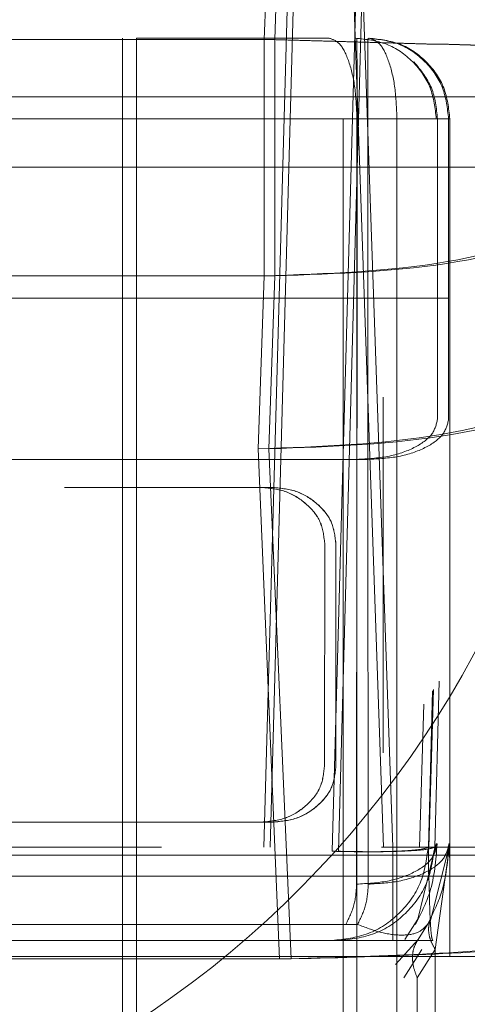
# Model space of a CAD drawing. Units: inches. Extents: x 0.1 to 17.1, y 0.1 to 10.9.
# Drawn here: x 7.6 to 7.6, y 5.1 to 5.1 of the extents above; entities that cross this region are included whole.
import ezdxf

# ---------------------------------------------------------------- set-up
doc = ezdxf.new("R2010")
doc.units = ezdxf.units.IN
doc.header["$MEASUREMENT"] = 0
doc.linetypes.add('HIDDEN', pattern=[0.075, 0.05, -0.025])

msp = doc.modelspace()

# ---------------------------------------------------------------- linework, layer by layer
at = {"color": 7, "linetype": 'HIDDEN', "lineweight": 18}
for p, q in [((7.621484, 5.111411), (7.620676, 5.082402)), ((7.621124, 5.111411), (7.620685, 5.09885)), ((7.621604, 5.111411), (7.620802, 5.082402)), ((7.620897, 5.09885), (7.621335, 5.111411)), ((7.622067, 5.082319), (7.62288, 5.111493)), ((7.622099, 5.111411), (7.623114, 5.082402)), ((7.622999, 5.111493), (7.622192, 5.082319)), ((7.622291, 5.111411), (7.623302, 5.082402)), ((7.620897, 5.09885), (7.610201, 5.09885)), ((7.622007, 5.098875), (7.618081, 5.098875)), ((7.562792, 5.097677), (7.638573, 5.097677)), ((7.563233, 5.097677), (7.639014, 5.097677)), ((7.589305, 5.097234), (7.622573, 5.097234)), ((7.589526, 5.097234), (7.622794, 5.097234)), ((7.611584, 5.097234), (7.6178, 5.097234)), ((7.611867, 5.097234), (7.618083, 5.097234)), ((7.6178, 5.097234), (7.622289, 5.097234)), ((7.6178, 5.060817), (7.6178, 5.097234)), ((7.618083, 5.097234), (7.618083, 5.060817)), ((7.62257, 5.097234), (7.618083, 5.097234)), ((7.622289, 5.097234), (7.623104, 5.097234)), ((7.622289, 5.060817), (7.622289, 5.097234)), ((7.62257, 5.060817), (7.62257, 5.097234)), ((7.62257, 5.097234), (7.623384, 5.097234)), ((7.622573, 5.097234), (7.622573, 5.093578)), ((7.622794, 5.093578), (7.622794, 5.097234)), ((7.623384, 5.097234), (7.623384, 5.060817)), ((7.624186, 5.097234), (7.624211, 5.097234)), ((7.624211, 5.097234), (7.624211, 5.093578)), ((7.624462, 5.097234), (7.624436, 5.097234)), ((7.624436, 5.097234), (7.624436, 5.093578)), ((7.624462, 5.082471), (7.624462, 5.097234)), ((7.562028, 5.09625), (7.638573, 5.09625)), ((7.562469, 5.09625), (7.639014, 5.09625)), ((7.580313, 5.094035), (7.620683, 5.094035)), ((7.620899, 5.094035), (7.580529, 5.094035)), ((7.620683, 5.094035), (7.620557, 5.090515)), ((7.620899, 5.094035), (7.620779, 5.090515)), ((7.622573, 5.093578), (7.589305, 5.093578)), ((7.622794, 5.093578), (7.589526, 5.093578)), ((7.623104, 5.084323), (7.623104, 5.091566)), ((7.620991, 5.080127), (7.620557, 5.090515)), ((7.62123, 5.080127), (7.620779, 5.090515)), ((7.589304, 5.090297), (7.622571, 5.090297)), ((7.589527, 5.090297), (7.622795, 5.090297)), ((7.622571, 5.090297), (7.622565, 5.08165)), ((7.622802, 5.08165), (7.622795, 5.090297)), ((7.620827, 5.089729), (7.61662, 5.089729)), ((7.61662, 5.089729), (7.620827, 5.089729)), ((7.620827, 5.089729), (7.620827, 5.089729)), ((7.62191, 5.084047), (7.621914, 5.088593)), ((7.62191, 5.084047), (7.621914, 5.088593)), ((7.621914, 5.088593), (7.621914, 5.088593)), ((7.622144, 5.084047), (7.62214, 5.088593)), ((7.622141, 5.088593), (7.62214, 5.088593)), ((7.622144, 5.084047), (7.622141, 5.088593)), ((7.624247, 5.085786), (7.624153, 5.082402)), ((7.624112, 5.085584), (7.624024, 5.082402)), ((7.624131, 5.085613), (7.624031, 5.082399)), ((7.623842, 5.082399), (7.623933, 5.085316)), ((7.62191, 5.084047), (7.62191, 5.084047)), ((7.622144, 5.084047), (7.622144, 5.084047)), ((7.593929, 5.08291), (7.620832, 5.08291)), ((7.59393, 5.08291), (7.620833, 5.08291)), ((7.620833, 5.08291), (7.620832, 5.08291)), ((7.618593, 5.082402), (7.599197, 5.082402)), ((7.618593, 5.082402), (7.599238, 5.082402)), ((7.618593, 5.082402), (7.605371, 5.082402)), ((7.618593, 5.082402), (7.611235, 5.082402)), ((7.62793, 5.082402), (7.623072, 5.082402)), ((7.626534, 5.082402), (7.623072, 5.082402)), ((7.627856, 5.082402), (7.623072, 5.082402)), ((7.623114, 5.082402), (7.623842, 5.082399)), ((7.624031, 5.082399), (7.623302, 5.082402)), ((7.624186, 5.082471), (7.623807, 5.080935)), ((7.624462, 5.082471), (7.624078, 5.080935)), ((7.626469, 5.082402), (7.624153, 5.082402)), ((7.624164, 5.080321), (7.624462, 5.082471)), ((7.624203, 5.082471), (7.624186, 5.082471)), ((7.624444, 5.082471), (7.624462, 5.082471)), ((7.624457, 5.082195), (7.624462, 5.082471)), ((7.624462, 5.080174), (7.624462, 5.082471)), ((7.662919, 5.08224), (7.587708, 5.08224)), ((7.662571, 5.08224), (7.624168, 5.08224)), ((7.662885, 5.081814), (7.587707, 5.081814)), ((7.623546, 5.080521), (7.623807, 5.080935)), ((7.624078, 5.080935), (7.623816, 5.080521)), ((7.622583, 5.08083), (7.593946, 5.08083)), ((7.611232, 5.080502), (7.6233, 5.080502)), ((7.6233, 5.080502), (7.624115, 5.080502)), ((7.623816, 5.080521), (7.623353, 5.080016)), ((7.62389, 5.080321), (7.623526, 5.079741)), ((7.624164, 5.080321), (7.623798, 5.079741)), ((7.624164, 5.070112), (7.624164, 5.080321)), ((7.62123, 5.080127), (7.588491, 5.080127)), ((7.66254, 5.080174), (7.588653, 5.080174)), ((7.621398, 5.080135), (7.620991, 5.080127)), ((7.62123, 5.080127), (7.621637, 5.080135)), ((7.623798, 5.079741), (7.623798, 5.070112))]:
    msp.add_line(p, q, dxfattribs=at)
for points in [[(7.634862, 5.095758), (7.634448, 5.099369), (7.633619, 5.106592), (7.627246, 5.115701), (7.618137, 5.122074), (7.610914, 5.122903), (7.607303, 5.123317)], [(7.607303, 5.115771), (7.609922, 5.11547), (7.615161, 5.114869), (7.621823, 5.110241), (7.626274, 5.103625), (7.627837, 5.095758), (7.626274, 5.087891), (7.621823, 5.081275), (7.615161, 5.076647), (7.609922, 5.076046), (7.607303, 5.075745)], [(7.6178, 5.097234), (7.6178, 5.097449), (7.6178, 5.097879), (7.617801, 5.098421), (7.617801, 5.098801), (7.617802, 5.09885), (7.617802, 5.098875)], [(7.618081, 5.098875), (7.618081, 5.09885), (7.618081, 5.098801), (7.618082, 5.098421), (7.618083, 5.097879), (7.618083, 5.097449), (7.618083, 5.097234)], [(7.620685, 5.09885), (7.620685, 5.098), (7.620684, 5.096301), (7.620683, 5.09479), (7.620683, 5.094035)], [(7.620683, 5.094035), (7.621957, 5.094078), (7.624505, 5.094165), (7.62773, 5.09525), (7.630009, 5.096863), (7.630342, 5.098187), (7.630508, 5.09885)], [(7.620685, 5.09885), (7.621972, 5.09881), (7.624548, 5.09873), (7.627795, 5.098696), (7.630066, 5.09873), (7.630361, 5.09881), (7.630508, 5.09885)], [(7.620899, 5.094035), (7.620898, 5.09479), (7.620897, 5.096301), (7.620897, 5.098), (7.620897, 5.09885)], [(7.630747, 5.09885), (7.630596, 5.09881), (7.630294, 5.09873), (7.628014, 5.098696), (7.624761, 5.09873), (7.622185, 5.09881), (7.620897, 5.09885)], [(7.630747, 5.09885), (7.630577, 5.098187), (7.630239, 5.096863), (7.627952, 5.09525), (7.624722, 5.094165), (7.622173, 5.094078), (7.620899, 5.094035)], [(7.622007, 5.098875), (7.622081, 5.09885), (7.622228, 5.098801), (7.622415, 5.098421), (7.622545, 5.097879), (7.622562, 5.097449), (7.62257, 5.097234)], [(7.622545, 5.098875), (7.62276, 5.09885), (7.62319, 5.098801), (7.623732, 5.098421), (7.624112, 5.097879), (7.624161, 5.097449), (7.624186, 5.097234)], [(7.62257, 5.098875), (7.622571, 5.09885), (7.622571, 5.098801), (7.622572, 5.098421), (7.622573, 5.097879), (7.622573, 5.097449), (7.622573, 5.097234)], [(7.622794, 5.097234), (7.622794, 5.097449), (7.622794, 5.097879), (7.622794, 5.098421), (7.622795, 5.098801), (7.622796, 5.09885), (7.622796, 5.098875)], [(7.624436, 5.097234), (7.624412, 5.097449), (7.624362, 5.097879), (7.623983, 5.098421), (7.623441, 5.098801), (7.623011, 5.09885), (7.622796, 5.098875)], [(7.622821, 5.098875), (7.622895, 5.09885), (7.623042, 5.098801), (7.623229, 5.098421), (7.623359, 5.097879), (7.623376, 5.097449), (7.623384, 5.097234)], [(7.624462, 5.097234), (7.624437, 5.097449), (7.624388, 5.097879), (7.624008, 5.098421), (7.623466, 5.098801), (7.623036, 5.09885), (7.622821, 5.098875)], [(7.62373, 5.098394), (7.623868, 5.098225), (7.624144, 5.097886), (7.624188, 5.097452), (7.624211, 5.097234)], [(7.624211, 5.097234), (7.624186, 5.097234), (7.624138, 5.097234), (7.623759, 5.097234), (7.623217, 5.097234), (7.622788, 5.097234), (7.622573, 5.097234)], [(7.622794, 5.097234), (7.623009, 5.097234), (7.623439, 5.097234), (7.623981, 5.097234), (7.624362, 5.097234), (7.624411, 5.097234), (7.624436, 5.097234)], [(7.623104, 5.097234), (7.623256, 5.097234), (7.623561, 5.097234), (7.623906, 5.097234), (7.624141, 5.097234), (7.624171, 5.097234), (7.624186, 5.097234)], [(7.624462, 5.097234), (7.624447, 5.097234), (7.624418, 5.097234), (7.624185, 5.097234), (7.62384, 5.097234), (7.623536, 5.097234), (7.623384, 5.097234)], [(7.579744, 5.095758), (7.580158, 5.092151), (7.580987, 5.084937), (7.58736, 5.075763), (7.596469, 5.069634), (7.607303, 5.067481), (7.618137, 5.069634), (7.627246, 5.075763), (7.633619, 5.084937), (7.634448, 5.092151), (7.634862, 5.095758)], [(7.620557, 5.090515), (7.621831, 5.090559), (7.624379, 5.090646), (7.627604, 5.09173), (7.629884, 5.093343), (7.630216, 5.094668), (7.630382, 5.09533)], [(7.620779, 5.090515), (7.622053, 5.090559), (7.624602, 5.090646), (7.627832, 5.09173), (7.630119, 5.093343), (7.630457, 5.094668), (7.630627, 5.09533)], [(7.622573, 5.093578), (7.622573, 5.093003), (7.622572, 5.091851), (7.622572, 5.090815), (7.622571, 5.090297)], [(7.624211, 5.093578), (7.624186, 5.093578), (7.624138, 5.093578), (7.623759, 5.093578), (7.623217, 5.093578), (7.622788, 5.093578), (7.622573, 5.093578)], [(7.624436, 5.093578), (7.624411, 5.093578), (7.624362, 5.093578), (7.623981, 5.093578), (7.623439, 5.093578), (7.623009, 5.093578), (7.622794, 5.093578)], [(7.622795, 5.090297), (7.622795, 5.090815), (7.622794, 5.091851), (7.622794, 5.093003), (7.622794, 5.093578)], [(7.624211, 5.093578), (7.624211, 5.093147), (7.624211, 5.092283), (7.62421, 5.091506), (7.62421, 5.091118)], [(7.624436, 5.093578), (7.624436, 5.093147), (7.624437, 5.092283), (7.624437, 5.091506), (7.624437, 5.091118)], [(7.622571, 5.090297), (7.622786, 5.09031), (7.623216, 5.090334), (7.623758, 5.090524), (7.624137, 5.090795), (7.624186, 5.09101), (7.62421, 5.091118)], [(7.622795, 5.090297), (7.62301, 5.09031), (7.62344, 5.090334), (7.623983, 5.090524), (7.624363, 5.090795), (7.624412, 5.09101), (7.624437, 5.091118)], [(7.624024, 5.082402), (7.623987, 5.082151), (7.623913, 5.081649), (7.623457, 5.081023), (7.622818, 5.080587), (7.622316, 5.08053), (7.622065, 5.080502)], [(7.622067, 5.082319), (7.622309, 5.082314), (7.622793, 5.082305), (7.623416, 5.082318), (7.623877, 5.08235), (7.623975, 5.082384), (7.624023, 5.082401)], [(7.624153, 5.082402), (7.624103, 5.082385), (7.624004, 5.082351), (7.623542, 5.082319), (7.622918, 5.082305), (7.622434, 5.082315), (7.622192, 5.082319)], [(7.622195, 5.080502), (7.622446, 5.08053), (7.622948, 5.080587), (7.623586, 5.081023), (7.624042, 5.081649), (7.624116, 5.082151), (7.624153, 5.082402)], [(7.622565, 5.08165), (7.62278, 5.081663), (7.62321, 5.081687), (7.623751, 5.081877), (7.62413, 5.082148), (7.624179, 5.082363), (7.624203, 5.082471)], [(7.624444, 5.082471), (7.624419, 5.082363), (7.624369, 5.082148), (7.623989, 5.081877), (7.623447, 5.081687), (7.623017, 5.081663), (7.622802, 5.08165)], [(7.6233, 5.080502), (7.6233, 5.08053), (7.623301, 5.080587), (7.623302, 5.081023), (7.623302, 5.081649), (7.623302, 5.082151), (7.623302, 5.082402)], [(7.622344, 5.08083), (7.622409, 5.080961), (7.622539, 5.081223), (7.622556, 5.081508), (7.622565, 5.08165)]]:
    msp.add_open_spline(points, degree=3, dxfattribs=at)
for points, knots in [([(7.621914, 5.088593), (7.621896, 5.088742), (7.621861, 5.089041), (7.62155, 5.089413), (7.621122, 5.089684), (7.620776, 5.089714), (7.620602, 5.089729)], [0, 0, 0, 0, 0.249201, 0.499926, 0.749797, 1, 1, 1, 1]), ([(7.621914, 5.088593), (7.621896, 5.088742), (7.621862, 5.089042), (7.621549, 5.089413), (7.62112, 5.089683), (7.620774, 5.089714), (7.620602, 5.089729)], [0, 0, 0, 0, 0.249801, 0.499848, 0.750874, 1, 1, 1, 1]), ([(7.62214, 5.088593), (7.622122, 5.088742), (7.622086, 5.08904), (7.621776, 5.089412), (7.621348, 5.089684), (7.621001, 5.089714), (7.620827, 5.089729)], [0, 0, 0, 0, 0.248682, 0.498932, 0.74871, 1, 1, 1, 1]), ([(7.620827, 5.089729), (7.620999, 5.089714), (7.621345, 5.089683), (7.621773, 5.089414), (7.622088, 5.089043), (7.622123, 5.088743), (7.622141, 5.088593)], [0, 0, 0, 0, 0.248772, 0.499303, 0.748845, 1, 1, 1, 1]), ([(7.620597, 5.08291), (7.62077, 5.082925), (7.621115, 5.082956), (7.621544, 5.083226), (7.621858, 5.083597), (7.621893, 5.083897), (7.62191, 5.084047)], [0, 0, 0, 0, 0.249201, 0.499926, 0.749797, 1, 1, 1, 1]), ([(7.620597, 5.08291), (7.62077, 5.082925), (7.621116, 5.082956), (7.621545, 5.083227), (7.621857, 5.083598), (7.621892, 5.083897), (7.62191, 5.084047)], [0, 0, 0, 0, 0.250611, 0.500304, 0.750722, 1, 1, 1, 1]), ([(7.620832, 5.08291), (7.621004, 5.082926), (7.621349, 5.082956), (7.621778, 5.083225), (7.622092, 5.083596), (7.622126, 5.083896), (7.622144, 5.084047)], [0, 0, 0, 0, 0.248682, 0.498932, 0.74871, 1, 1, 1, 1]), ([(7.622144, 5.084047), (7.622126, 5.083898), (7.622091, 5.083599), (7.621781, 5.083228), (7.621353, 5.082956), (7.621006, 5.082925), (7.620833, 5.08291)], [0, 0, 0, 0, 0.248809, 0.499005, 0.74882, 1, 1, 1, 1]), ([(7.624203, 5.082471), (7.624177, 5.082136), (7.624132, 5.081561), (7.623872, 5.081045), (7.623763, 5.08083)], [0, 0, 0, 0, 0.582658, 1, 1, 1, 1]), ([(7.624005, 5.08083), (7.624114, 5.081046), (7.624374, 5.081561), (7.624418, 5.082136), (7.624444, 5.082471)], [0, 0, 0, 0, 0.417519, 1, 1, 1, 1]), ([(7.624115, 5.080502), (7.624108, 5.080514), (7.624094, 5.080537), (7.624073, 5.080723), (7.624052, 5.081069), (7.624044, 5.081623), (7.624018, 5.082116), (7.624029, 5.082357), (7.624031, 5.082399)], [0, 0, 0, 0, 0.167125, 0.306382, 0.500506, 0.759342, 0.957878, 1, 1, 1, 1]), ([(7.622583, 5.08083), (7.622647, 5.08096), (7.622776, 5.081222), (7.622793, 5.081507), (7.622802, 5.08165)], [0, 0, 0, 0, 0.4957987, 1, 1, 1, 1]), ([(7.630746, 5.08107), (7.630301, 5.080959), (7.629402, 5.080737), (7.627154, 5.080449), (7.624421, 5.08023), (7.622369, 5.080165), (7.621398, 5.080135)], [0, 0, 0, 0, 0.251057, 0.506413, 0.766602, 1, 1, 1, 1]), ([(7.631005, 5.08107), (7.630556, 5.080959), (7.629652, 5.080737), (7.627398, 5.080449), (7.624661, 5.08023), (7.622608, 5.080165), (7.621637, 5.080135)], [0, 0, 0, 0, 0.251057, 0.506413, 0.766602, 1, 1, 1, 1]), ([(7.624078, 5.080935), (7.62406, 5.080893), (7.624025, 5.080807), (7.624028, 5.080654), (7.624069, 5.08049), (7.624132, 5.080377), (7.624164, 5.080321)], [0, 0, 0, 0, 0.247722, 0.5, 0.752278, 1, 1, 1, 1]), ([(7.624005, 5.08083), (7.623952, 5.08077), (7.623841, 5.080648), (7.623497, 5.080595), (7.623062, 5.080648), (7.622739, 5.08077), (7.622583, 5.08083)], [0, 0, 0, 0, 0.2430884, 0.5, 0.7569116, 1, 1, 1, 1]), ([(7.623816, 5.080521), (7.623785, 5.08047), (7.623723, 5.080366), (7.623695, 5.080172), (7.623713, 5.079961), (7.62377, 5.079814), (7.623798, 5.079741)], [0, 0, 0, 0, 0.247146, 0.5, 0.752854, 1, 1, 1, 1])]:
    msp.add_open_spline(points, degree=3, knots=knots, dxfattribs=at)

doc.saveas('drawing.dxf')
